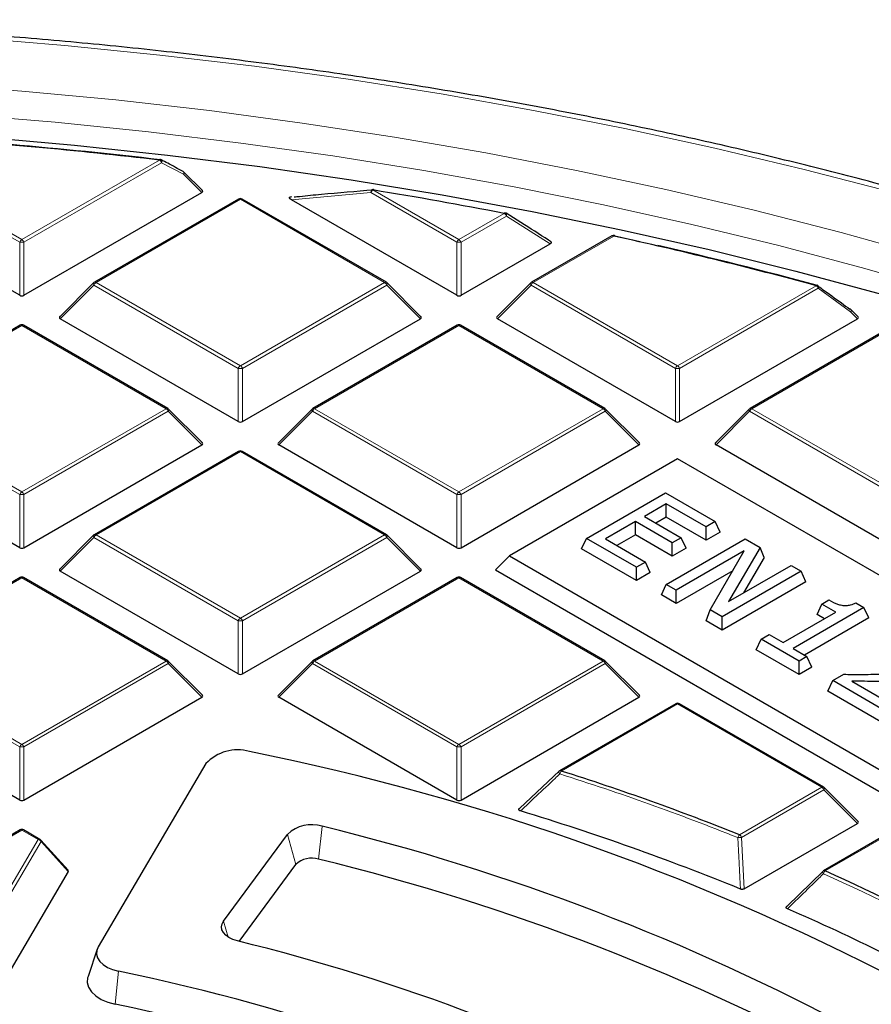
# Model space of a CAD drawing. Units: millimetres. Extents: x 0 to 420, y 0 to 297.
# Drawn here: x 316 to 335, y 218 to 241 of the extents above; entities that cross this region are included whole.
import ezdxf

# ---------------------------------------------------------------- set-up
doc = ezdxf.new("R2010")
doc.units = ezdxf.units.MM

msp = doc.modelspace()

# ---------------------------------------------------------------- linework, layer by layer
at = {"color": 8, "linetype": 'Continuous', "lineweight": 18}
for p, q in [((312.3371, 237.8495), (315.698, 235.9094)), ((315.649, 235.8484), (312.2881, 237.7886)), ((315.698, 235.9094), (318.906, 237.7614)), ((318.955, 237.7004), (315.7469, 235.8484)), ((319.4652, 237.4312), (318.955, 237.7004)), ((319.8916, 237.0047), (319.4652, 237.4312)), ((323.8299, 237.0038), (321.9784, 236.8363)), ((325.8313, 235.8484), (323.8299, 237.0038)), ((323.8789, 237.0647), (325.8803, 235.9094)), ((320.7891, 236.8506), (317.4283, 234.9105)), ((324.15, 234.9105), (320.7891, 236.8506)), ((325.8803, 235.9094), (326.9365, 236.5191)), ((326.9855, 236.4582), (325.9293, 235.8484)), ((328.0057, 235.8107), (326.9855, 236.4582)), ((329.4852, 235.9926), (327.6106, 234.9105)), ((315.649, 234.6121), (315.649, 235.8484)), ((315.7469, 235.8484), (315.7469, 234.6121)), ((325.8313, 234.6121), (325.8313, 235.8484)), ((325.9293, 235.8484), (325.9293, 234.6121)), ((317.3793, 234.8495), (316.5955, 234.0656)), ((320.7401, 232.9094), (317.3793, 234.8495)), ((317.4283, 234.9105), (320.7891, 232.9703)), ((320.7891, 232.9703), (324.15, 234.9105)), ((324.1989, 234.8495), (320.8381, 232.9094)), ((324.9828, 234.0656), (324.1989, 234.8495)), ((327.5617, 234.8495), (326.7778, 234.0656)), ((330.9225, 232.9094), (327.5617, 234.8495)), ((327.6106, 234.9105), (330.9715, 232.9703)), ((330.9715, 232.9703), (334.2026, 234.8356)), ((334.2516, 234.7746), (331.0205, 232.9094)), ((335.0051, 234.2257), (334.2516, 234.7746)), ((335.1651, 234.0656), (335.0051, 234.2257)), ((315.698, 233.9116), (312.3371, 231.9714)), ((319.0588, 231.9714), (315.698, 233.9116)), ((325.8803, 233.9116), (322.5195, 231.9714)), ((329.2411, 231.9714), (325.8803, 233.9116)), ((336.0626, 233.9116), (332.7018, 231.9714)), ((320.7401, 231.673), (320.7401, 232.9094)), ((320.8381, 232.9094), (320.8381, 231.673)), ((330.9225, 231.673), (330.9225, 232.9094)), ((331.0205, 232.9094), (331.0205, 231.673)), ((315.649, 229.9703), (312.2881, 231.9105)), ((312.3371, 231.9714), (315.698, 230.0312)), ((315.698, 230.0312), (319.0588, 231.9714)), ((319.1078, 231.9105), (315.7469, 229.9703)), ((319.8916, 231.1266), (319.1078, 231.9105)), ((322.4705, 231.9105), (321.6866, 231.1266)), ((325.8313, 229.9703), (322.4705, 231.9105)), ((322.5195, 231.9714), (325.8803, 230.0312)), ((325.8803, 230.0312), (329.2411, 231.9714)), ((329.2901, 231.9105), (325.9293, 229.9703)), ((330.0739, 231.1266), (329.2901, 231.9105)), ((332.6528, 231.9105), (331.869, 231.1266)), ((336.0136, 229.9703), (332.6528, 231.9105)), ((332.7018, 231.9714), (336.0626, 230.0312)), ((320.7891, 230.9725), (317.4283, 229.0323)), ((324.15, 229.0323), (320.7891, 230.9725)), ((315.649, 228.7339), (315.649, 229.9703)), ((315.7469, 229.9703), (315.7469, 228.7339)), ((325.8313, 228.7339), (325.8313, 229.9703)), ((325.9293, 229.9703), (325.9293, 228.7339)), ((317.3793, 228.9714), (316.5955, 228.1875)), ((320.7401, 227.0312), (317.3793, 228.9714)), ((317.4283, 229.0323), (320.7891, 227.0922)), ((320.7891, 227.0922), (324.15, 229.0323)), ((324.1989, 228.9714), (320.8381, 227.0312)), ((324.9828, 228.1875), (324.1989, 228.9714)), ((315.698, 228.0334), (312.3371, 226.0933)), ((319.0588, 226.0933), (315.698, 228.0334)), ((325.8803, 228.0334), (322.5195, 226.0933)), ((329.2411, 226.0933), (325.8803, 228.0334)), ((320.7401, 225.7948), (320.7401, 227.0312)), ((320.8381, 227.0312), (320.8381, 225.7948)), ((315.649, 224.0922), (312.2881, 226.0323)), ((312.3371, 226.0933), (315.698, 224.1531)), ((315.698, 224.1531), (319.0588, 226.0933)), ((319.1078, 226.0323), (315.7469, 224.0922)), ((319.8916, 225.2484), (319.1078, 226.0323)), ((322.4705, 226.0323), (321.6866, 225.2484)), ((325.8313, 224.0922), (322.4705, 226.0323)), ((322.5195, 226.0933), (325.8803, 224.1531)), ((325.8803, 224.1531), (329.2411, 226.0933)), ((329.2901, 226.0323), (325.9293, 224.0922)), ((330.0739, 225.2484), (329.2901, 226.0323)), ((330.9715, 225.0944), (328.2644, 223.5316)), ((334.3323, 223.1542), (330.9715, 225.0944)), ((315.649, 222.8558), (315.649, 224.0922)), ((315.7469, 224.0922), (315.7469, 222.8558)), ((325.8313, 222.8558), (325.8313, 224.0922)), ((325.9293, 224.0922), (325.9293, 222.8558)), ((332.4158, 222.0478), (334.3323, 223.1542)), ((334.3813, 223.0932), (332.4648, 221.9869)), ((335.1651, 222.3094), (334.3813, 223.0932)), ((322.6955, 222.2434), (322.6098, 221.4768)), ((315.698, 222.1553), (312.3371, 220.2151)), ((316.0798, 221.9348), (315.698, 222.1553)), ((321.8846, 222.0569), (322.0819, 221.3553)), ((336.0626, 222.1553), (334.4132, 221.2031)), ((314.3764, 219.0379), (316.0798, 221.9348)), ((316.1454, 221.8893), (314.442, 218.9924)), ((316.781, 221.191), (316.1454, 221.8893)), ((332.4648, 221.9869), (332.5278, 220.7869)), ((320.3997, 220.0375), (320.5047, 219.6641)), ((317.9501, 218.8674), (317.8757, 218.0981))]:
    msp.add_line(p, q, dxfattribs=at)
at = {"color": 7, "linetype": 'Continuous', "lineweight": 25}
for p, q in [((319.9042, 237.0518), (319.4727, 237.4834)), ((315.649, 234.6121), (311.5043, 237.0047)), ((315.7469, 234.6121), (319.8916, 237.0047)), ((321.9811, 236.9026), (321.9725, 236.9018)), ((320.7491, 236.8546), (317.3883, 234.9144)), ((324.1899, 234.9144), (320.8291, 236.8546)), ((325.8313, 234.6121), (321.9784, 236.8363)), ((327.3243, 236.304), (326.9794, 236.5222)), ((329.4452, 235.9966), (327.5706, 234.9144)), ((329.5099, 235.9974), (330.0938, 235.8673)), ((325.9293, 234.6121), (328.0057, 235.8107)), ((317.3717, 234.9017), (316.5828, 234.1128)), ((324.9954, 234.1128), (324.2065, 234.9017)), ((327.5541, 234.9017), (326.7652, 234.1128)), ((335.1777, 234.1128), (335.0127, 234.2779)), ((320.7401, 231.673), (316.5955, 234.0656)), ((320.8381, 231.673), (324.9828, 234.0656)), ((330.9225, 231.673), (326.7778, 234.0656)), ((331.0205, 231.673), (335.1651, 234.0656)), ((315.658, 233.9155), (312.2971, 231.9754)), ((319.0988, 231.9754), (315.738, 233.9155)), ((325.8403, 233.9155), (322.4795, 231.9754)), ((329.2811, 231.9754), (325.9203, 233.9155)), ((336.0226, 233.9155), (332.6618, 231.9754)), ((319.9042, 231.1737), (319.1154, 231.9626)), ((322.4629, 231.9626), (321.674, 231.1737)), ((330.0866, 231.1737), (329.2977, 231.9626)), ((332.6452, 231.9626), (331.8563, 231.1737)), ((315.649, 228.7339), (311.5043, 231.1266)), ((315.7469, 228.7339), (319.8916, 231.1266)), ((320.7491, 230.9765), (317.3883, 229.0363)), ((324.1899, 229.0363), (320.8291, 230.9765)), ((325.8313, 228.7339), (321.6866, 231.1266)), ((325.9293, 228.7339), (330.0739, 231.1266)), ((336.0136, 228.7339), (331.869, 231.1266)), ((330.9715, 230.8031), (327.0554, 228.5424)), ((360.3434, 213.8471), (330.9715, 230.8031)), ((328.8502, 228.9506), (330.6887, 230.0119)), ((330.6887, 230.0119), (331.8523, 229.3402)), ((330.7119, 229.7567), (330.2, 229.4611)), ((331.6428, 229.2193), (330.7119, 229.7567)), ((330.7119, 229.4461), (330.7119, 229.7567)), ((329.9905, 229.3402), (329.2924, 228.9372)), ((330.8516, 228.8431), (329.9905, 229.3402)), ((329.9905, 229.0296), (329.9905, 229.3402)), ((330.2, 229.4611), (331.061, 228.9641)), ((330.7119, 229.4461), (330.469, 229.3058)), ((331.6428, 228.9087), (330.7119, 229.4461)), ((331.8523, 229.3402), (331.6428, 229.2193)), ((331.9659, 229.0953), (331.8523, 229.3402)), ((331.6428, 228.9087), (331.6428, 229.2193)), ((317.3717, 229.0236), (316.5828, 228.2346)), ((324.9954, 228.2346), (324.2065, 229.0236)), ((328.7365, 228.7057), (328.8502, 228.9506)), ((330.0138, 228.2789), (328.8502, 228.9506)), ((329.2924, 228.9372), (330.2232, 228.3998)), ((329.9905, 229.0296), (329.5614, 228.7819)), ((330.8516, 228.5326), (329.9905, 229.0296)), ((330.7096, 227.8772), (332.5481, 228.9385)), ((331.061, 228.9641), (330.8516, 228.8431)), ((331.1747, 228.7191), (331.061, 228.9641)), ((331.9659, 229.0953), (331.6428, 228.9087)), ((332.5481, 228.9385), (332.8964, 228.7374)), ((330.0138, 227.9683), (328.7365, 228.7057)), ((330.8516, 228.5326), (330.8516, 228.8431)), ((331.1747, 228.7191), (330.8516, 228.5326)), ((332.5277, 228.6581), (330.9423, 227.7428)), ((331.7354, 227.285), (332.5277, 228.6581)), ((332.8964, 228.7374), (332.163, 227.4802)), ((332.9885, 228.5049), (332.8964, 228.7374)), ((327.0554, 228.5424), (326.7288, 228.2158)), ((327.0554, 228.5424), (356.4273, 211.5864)), ((332.9885, 228.5049), (332.5064, 227.6785)), ((320.7401, 225.7948), (316.5955, 228.1875)), ((320.8381, 225.7948), (324.9828, 228.1875)), ((326.7288, 228.2158), (356.4273, 211.0712)), ((330.2232, 228.3998), (330.0138, 228.2789)), ((330.0138, 227.9683), (330.0138, 228.2789)), ((330.3369, 228.1548), (330.2232, 228.3998)), ((332.259, 228.1923), (330.9423, 227.4323)), ((333.8513, 228.1862), (332.0128, 227.1249)), ((332.163, 227.4802), (333.6186, 228.3205)), ((333.6186, 228.3205), (333.8513, 228.1862)), ((333.965, 227.9412), (333.8513, 228.1862)), ((315.658, 228.0374), (312.2971, 226.0972)), ((319.0988, 226.0972), (315.738, 228.0374)), ((325.8403, 228.0374), (322.4795, 226.0972)), ((329.2811, 226.0972), (325.9203, 228.0374)), ((330.3369, 228.1548), (330.0138, 227.9683)), ((330.5959, 227.6322), (330.7096, 227.8772)), ((330.9423, 227.7428), (330.7096, 227.8772)), ((330.9423, 227.4323), (330.9423, 227.7428)), ((333.965, 227.9412), (332.0128, 226.8143)), ((330.9423, 227.4323), (330.5959, 227.6322)), ((334.3377, 227.4218), (334.5006, 227.5158)), ((331.6434, 227.0275), (331.7354, 227.285)), ((332.0128, 227.1249), (331.7354, 227.285)), ((335.3151, 227.3412), (333.6628, 226.3873)), ((334.224, 227.1768), (334.3377, 227.4218)), ((334.6635, 227.2337), (334.3377, 227.4218)), ((335.1271, 227.4497), (335.3151, 227.3412)), ((335.4288, 227.0962), (335.3151, 227.3412)), ((332.0128, 226.8143), (332.0128, 227.1249)), ((333.4301, 226.5216), (334.6635, 227.2337)), ((335.4288, 227.0962), (333.9318, 226.232)), ((334.3945, 227.0784), (334.224, 227.1768)), ((332.0128, 226.8143), (331.6434, 227.0275)), ((332.8044, 226.3573), (332.9181, 226.6023)), ((332.9181, 226.6023), (333.1043, 226.7097)), ((333.8025, 226.0917), (332.9181, 226.6023)), ((333.1043, 226.7097), (333.4301, 226.5216)), ((333.8025, 225.7812), (332.8044, 226.3573)), ((333.6628, 226.3873), (333.9886, 226.1992)), ((333.9886, 226.1992), (333.8025, 226.0917)), ((334.1023, 225.9543), (333.9886, 226.1992)), ((319.9042, 225.2956), (319.1154, 226.0845)), ((322.4629, 226.0845), (321.674, 225.2956)), ((330.0866, 225.2956), (329.2977, 226.0845)), ((333.8025, 225.7812), (333.8025, 226.0917)), ((334.1023, 225.9543), (333.8025, 225.7812)), ((334.5914, 225.6363), (334.8474, 225.7841)), ((334.4777, 225.3913), (334.5914, 225.6363)), ((335.7084, 224.9915), (334.5914, 225.6363)), ((335.0303, 225.6248), (335.9179, 225.1124)), ((315.649, 222.8558), (311.5043, 225.2484)), ((315.7469, 222.8558), (319.8916, 225.2484)), ((325.8313, 222.8558), (321.6866, 225.2484)), ((325.9293, 222.8558), (330.0739, 225.2484)), ((335.7084, 224.6809), (334.4777, 225.3913)), ((330.9315, 225.0983), (328.2244, 223.5355)), ((334.3723, 223.1582), (331.0115, 225.0983)), ((319.9869, 223.7037), (317.4789, 219.4385)), ((327.2971, 222.6657), (328.2154, 223.5272)), ((335.1777, 222.3565), (334.3889, 223.1454)), ((332.5278, 220.7869), (335.1651, 222.3094)), ((315.658, 222.1592), (312.2971, 220.2191)), ((316.1198, 221.9388), (315.738, 222.1592)), ((320.3997, 220.0375), (321.8846, 222.0569)), ((336.0226, 222.1592), (334.3732, 221.2071)), ((316.7772, 221.2222), (316.139, 221.9234)), ((320.7638, 219.5627), (322.0819, 221.3553)), ((316.781, 221.191), (314.6803, 217.6184)), ((333.5242, 220.3824), (334.3642, 221.1987)), ((317.4514, 219.3786), (317.2409, 218.7489))]:
    msp.add_line(p, q, dxfattribs=at)
at = {"color": 8, "linetype": 'Continuous', "lineweight": 18, "flags": 128}
for points in [[(347.5594, 233.0546), (345.7206, 233.8005), (343.8422, 234.5126), (341.9259, 235.1904), (339.9737, 235.8331), (337.9875, 236.4401), (335.9692, 237.0107), (333.9209, 237.5445), (331.8445, 238.0409), (329.7422, 238.4994), (327.616, 238.9195), (325.4679, 239.3008), (323.3002, 239.6431), (321.1149, 239.9458), (318.9142, 240.2088), (316.7003, 240.4317), (314.4754, 240.6144), (312.2416, 240.7567), (310.0011, 240.8583), (307.7563, 240.9193), (305.5092, 240.9396)], [(348.0486, 231.4206), (346.2692, 232.1883), (344.4483, 232.9229), (342.5877, 233.6236), (340.6892, 234.2896), (338.7549, 234.9203), (336.7867, 235.515), (334.7866, 236.0731), (332.7567, 236.5941), (330.6989, 237.0774), (328.6155, 237.5225), (326.5086, 237.9289), (324.3802, 238.2964), (322.2326, 238.6244), (320.068, 238.9126), (317.8885, 239.1609), (315.6963, 239.3688), (313.4939, 239.5362)], [(346.6408, 231.3084), (344.8504, 232.0491), (343.02, 232.7566), (341.1514, 233.43), (339.2465, 234.0686), (337.3074, 234.6719), (335.3359, 235.2392), (333.334, 235.7698), (331.3039, 236.2634), (329.2476, 236.7193), (327.1671, 237.1371), (325.0646, 237.5165), (322.9422, 237.8569), (320.8021, 238.1581), (318.6464, 238.4197), (316.4774, 238.6415), (314.2972, 238.8233), (312.1081, 238.9649), (309.9123, 239.066), (307.712, 239.1267), (305.5094, 239.1469)], [(318.906, 237.7614), (318.9081, 237.7667), (318.9102, 237.7708), (318.9121, 237.7737), (318.914, 237.7752), (318.9153, 237.7755)], [(318.955, 237.7004), (318.9586, 237.7162), (318.9598, 237.7309), (318.9584, 237.7441), (318.9546, 237.755), (318.9485, 237.7631), (318.9433, 237.7668)], [(319.4652, 237.4312), (319.4688, 237.4469), (319.47, 237.4616), (319.4687, 237.4747), (319.465, 237.4856), (319.4589, 237.4937), (319.4537, 237.4974)], [(319.4727, 237.4834), (319.4748, 237.4808), (319.4773, 237.4751), (319.4781, 237.4681), (319.4773, 237.46), (319.4748, 237.4509), (319.4707, 237.4413), (319.4652, 237.4312)], [(323.873, 237.0792), (323.8621, 237.0763), (323.8513, 237.0686), (323.8422, 237.0567), (323.8354, 237.0413), (323.8312, 237.0233), (323.8299, 237.0038)], [(323.8789, 237.0647), (323.8818, 237.07), (323.8846, 237.074), (323.8873, 237.0768), (323.8898, 237.0782), (323.8918, 237.0784)], [(326.9365, 236.5191), (326.9399, 236.5243), (326.9431, 236.5282), (326.9463, 236.5309), (326.9493, 236.5323), (326.9517, 236.5323)], [(326.9855, 236.4582), (326.9899, 236.4727), (326.9919, 236.4864), (326.9916, 236.4988), (326.989, 236.5092), (326.9841, 236.5172), (326.9791, 236.5215)], [(329.4852, 235.9926), (329.4889, 235.9977), (329.4926, 236.0016), (329.4961, 236.0042), (329.4995, 236.0055), (329.5024, 236.0055)], [(317.3717, 234.9017), (317.3697, 234.8992), (317.3672, 234.8935), (317.3663, 234.8865), (317.3672, 234.8783), (317.3697, 234.8693), (317.3738, 234.8596), (317.3793, 234.8495)], [(324.1989, 234.8495), (324.2045, 234.8596), (324.2086, 234.8693), (324.2111, 234.8783), (324.2119, 234.8865), (324.2111, 234.8935), (324.2086, 234.8992), (324.2065, 234.9017)], [(327.5541, 234.9017), (327.552, 234.8992), (327.5495, 234.8935), (327.5487, 234.8865), (327.5495, 234.8783), (327.552, 234.8693), (327.5561, 234.8596), (327.5617, 234.8495)], [(334.2026, 234.8356), (334.207, 234.8405), (334.2114, 234.8442), (334.2156, 234.8466), (334.2196, 234.8477), (334.2233, 234.8475), (334.2235, 234.8475)], [(335.0127, 234.2779), (335.0147, 234.2753), (335.0172, 234.2696), (335.0181, 234.2626), (335.0172, 234.2545), (335.0147, 234.2454), (335.0107, 234.2358), (335.0051, 234.2257)], [(319.1078, 231.9105), (319.1133, 231.9205), (319.1174, 231.9302), (319.1199, 231.9393), (319.1207, 231.9474), (319.1199, 231.9544), (319.1174, 231.9601), (319.1154, 231.9626)], [(322.4629, 231.9626), (322.4608, 231.9601), (322.4583, 231.9544), (322.4575, 231.9474), (322.4583, 231.9393), (322.4608, 231.9302), (322.4649, 231.9205), (322.4705, 231.9105)], [(329.2901, 231.9105), (329.2957, 231.9205), (329.2998, 231.9302), (329.3022, 231.9393), (329.3031, 231.9474), (329.3022, 231.9544), (329.2998, 231.9601), (329.2977, 231.9626)], [(332.6452, 231.9626), (332.6432, 231.9601), (332.6407, 231.9544), (332.6398, 231.9474), (332.6407, 231.9393), (332.6432, 231.9302), (332.6473, 231.9205), (332.6528, 231.9105)], [(317.3717, 229.0236), (317.3697, 229.021), (317.3672, 229.0153), (317.3663, 229.0083), (317.3672, 229.0002), (317.3697, 228.9912), (317.3738, 228.9815), (317.3793, 228.9714)], [(324.1989, 228.9714), (324.2045, 228.9815), (324.2086, 228.9912), (324.2111, 229.0002), (324.2119, 229.0083), (324.2111, 229.0153), (324.2086, 229.021), (324.2065, 229.0236)], [(319.1078, 226.0323), (319.1133, 226.0424), (319.1174, 226.0521), (319.1199, 226.0611), (319.1207, 226.0693), (319.1199, 226.0763), (319.1174, 226.082), (319.1154, 226.0845)], [(322.4629, 226.0845), (322.4608, 226.082), (322.4583, 226.0763), (322.4575, 226.0693), (322.4583, 226.0611), (322.4608, 226.0521), (322.4649, 226.0424), (322.4705, 226.0323)], [(329.2901, 226.0323), (329.2957, 226.0424), (329.2998, 226.0521), (329.3022, 226.0611), (329.3031, 226.0693), (329.3022, 226.0763), (329.2998, 226.082), (329.2977, 226.0845)], [(328.2096, 223.5245), (328.2072, 223.521), (328.2062, 223.5148), (328.2073, 223.5068), (328.2104, 223.4974), (328.2156, 223.4868), (328.2225, 223.4755), (328.231, 223.4639)], [(334.3813, 223.0932), (334.3868, 223.1033), (334.3909, 223.113), (334.3934, 223.122), (334.3943, 223.1302), (334.3934, 223.1372), (334.3909, 223.1429), (334.3889, 223.1454)], [(334.3574, 221.1951), (334.3551, 221.192), (334.3531, 221.186), (334.3531, 221.1785), (334.3549, 221.1698), (334.3586, 221.1601), (334.3639, 221.1496), (334.3708, 221.1388)]]:
    msp.add_lwpolyline(points, dxfattribs=at)
at = {"color": 7, "linetype": 'Continuous', "lineweight": 25, "flags": 128}
for points in [[(314.7492, 238.2997), (316.925, 238.1096), (319.0893, 237.8796), (321.2397, 237.6099), (323.3741, 237.3007)], [(323.3741, 237.3007), (325.4904, 236.9523), (327.5864, 236.5652), (329.6599, 236.1397), (331.7088, 235.6763), (333.7312, 235.1754), (335.7248, 234.6374), (337.6876, 234.0631), (339.6178, 233.4529), (341.5133, 232.8075), (343.3721, 232.1276), (345.1925, 231.4137), (346.9725, 230.6667)], [(323.8918, 237.0784), (323.8922, 237.0783), (323.8943, 237.077), (323.8962, 237.0744), (323.8978, 237.0706)], [(320.7193, 219.5739), (320.6149, 219.6076), (320.5237, 219.6523), (320.4493, 219.7064), (320.3944, 219.7677), (320.3612, 219.8341), (320.3509, 219.9029), (320.3639, 219.9716), (320.3997, 220.0375)], [(317.4789, 219.4385), (317.4443, 219.3535), (317.4386, 219.2662), (317.4619, 219.1798), (317.5135, 219.0977), (317.5915, 219.0228), (317.6928, 218.9579), (317.8139, 218.9055), (317.9501, 218.8674)], [(317.2409, 218.7489), (317.2318, 218.7168), (317.2246, 218.6057), (317.2543, 218.4958), (317.32, 218.3913), (317.4192, 218.2959), (317.5482, 218.2134), (317.7023, 218.1466), (317.8757, 218.0981)]]:
    msp.add_lwpolyline(points, dxfattribs=at)
at = {"color": 7, "linetype": 'Continuous', "lineweight": 25}
for centre, radius, start, end in [((305.6827, 124.6837), 113.8482, 83.330116, 86.264424), ((305.7484, 125.2092), 113.3268, 83.32572, 85.095137), ((318.906, 237.696), 0.08, 62.31053, 83.32303), ((319.4162, 237.4268), 0.08, 44.99845, 62.04311), ((323.8789, 236.9994), 0.08, 80.71266, 94.25146), ((306.671, 131.7919), 106.67, 79.048207, 80.716545), ((320.7891, 236.7853), 0.08, 60.00269, 119.99731), ((326.9365, 236.4538), 0.08, 57.82242, 79.04417), ((329.4852, 235.9273), 0.08, 77.60624, 119.99731), ((308.1963, 139.0025), 99.2991, 74.817251, 77.620129), ((329.499, 235.9948), 0.0112, 13.22915, 72.22761), ((308.3654, 139.5586), 98.7293, 74.811455, 77.037444), ((317.4283, 234.8451), 0.08, 119.99731, 135.00155), ((324.15, 234.8451), 0.08, 44.99845, 60.00269), ((327.6106, 234.8451), 0.08, 119.99731, 135.00155), ((334.2026, 234.7703), 0.08, 54.06703, 74.80264), ((334.9895, 234.2662), 0.024, 54.85229, 98.02037), ((334.9561, 234.2213), 0.08, 44.99845, 53.7862), ((315.698, 233.8462), 0.08, 60.00269, 119.99731), ((325.8803, 233.8462), 0.08, 60.00269, 119.99731), ((319.0588, 231.9061), 0.08, 44.99845, 60.00269), ((322.5195, 231.9061), 0.08, 119.99731, 135.00155), ((329.2411, 231.9061), 0.08, 44.99845, 60.00269), ((332.7018, 231.9061), 0.08, 119.99731, 135.00155), ((320.7891, 230.9072), 0.08, 60.00269, 119.99731), ((317.4283, 228.967), 0.08, 119.99731, 135.00155), ((324.15, 228.967), 0.08, 44.99845, 60.00269), ((315.698, 227.9681), 0.08, 60.00269, 119.99731), ((325.8803, 227.9681), 0.08, 60.00269, 119.99731), ((319.0588, 226.0279), 0.08, 44.99845, 60.00269), ((322.5195, 226.0279), 0.08, 119.99731, 135.00155), ((329.2411, 226.0279), 0.08, 44.99845, 60.00269), ((330.9715, 225.029), 0.08, 60.00269, 119.99731), ((320.7189, 223.029), 0.9956, 73.59641, 137.33163), ((309.7913, 168.0088), 57.0864, 61.86889, 78.67654), ((328.2644, 223.4662), 0.08, 119.99731, 133.22483), ((310.0976, 166.1508), 60.1879, 68.234429, 72.432184), ((334.3323, 223.0889), 0.08, 44.99845, 60.00269), ((309.9665, 165.6124), 59.5714, 67.837519, 73.070122), ((322.4489, 221.4594), 0.8219, 72.54494, 133.36905), ((310.2487, 171.0707), 52.6648, 61.7558, 76.32937), ((315.698, 222.09), 0.08, 60.00269, 119.99731), ((316.0798, 221.8695), 0.08, 42.30924, 60.00269), ((322.4493, 220.9663), 0.5351, 72.54494, 133.36905), ((310.334, 170.8817), 52.063, 61.27908, 76.36192), ((334.4132, 221.1378), 0.08, 119.99731, 134.22169), ((314.1924, 175.8193), 49.6847, 61.32746, 65.98463), ((314.042, 175.2738), 49.0835, 60.79601, 66.60496), ((309.6753, 174.3259), 46.5763, 61.89879, 76.28356), ((308.9397, 174.5945), 45.1805, 62.10396, 78.49629), ((309.0208, 174.4173), 44.5693, 61.53899, 78.54045)]:
    msp.add_arc(centre, radius, start, end, dxfattribs=at)
at = {"color": 8, "linetype": 'Continuous', "lineweight": 18}
for centre, radius, start, end in [((318.8398, 237.658), 0.1228, 20.22711, 57.36203), ((323.9451, 236.9613), 0.1228, 122.63797, 159.77289), ((320.7657, 236.8177), 0.0404, 54.53278, 114.15676), ((320.8126, 236.8177), 0.0404, 65.84324, 125.46722), ((326.8703, 236.4157), 0.1228, 20.22711, 57.36203), ((329.4618, 235.9597), 0.0404, 54.53278, 114.15676), ((315.7642, 235.806), 0.1228, 122.63797, 159.77289), ((315.698, 234.8355), 1.0141, 87.23102, 92.76898), ((315.6317, 235.806), 0.1228, 20.22711, 57.36203), ((325.9465, 235.806), 0.1228, 122.63797, 159.77289), ((325.8803, 234.8355), 1.0141, 87.23102, 92.76898), ((325.8141, 235.806), 0.1228, 20.22711, 57.36203), ((317.4945, 234.8071), 0.1228, 122.63797, 159.77289), ((317.4048, 234.8775), 0.0404, 54.53278, 114.15676), ((324.1734, 234.8775), 0.0404, 65.84324, 125.46722), ((324.0837, 234.8071), 0.1228, 20.22711, 57.36203), ((327.6769, 234.8071), 0.1228, 122.63797, 159.77289), ((327.5872, 234.8775), 0.0404, 54.53278, 114.15676), ((334.1363, 234.7322), 0.1228, 20.22711, 57.36203), ((334.2091, 234.8034), 0.0513, 325.86981, 38.00446), ((334.9628, 234.2546), 0.0512, 325.63881, 37.64727), ((315.6745, 233.8786), 0.0404, 54.53278, 114.15676), ((315.7214, 233.8786), 0.0404, 65.84324, 125.46722), ((325.8568, 233.8786), 0.0404, 54.53278, 114.15676), ((325.9037, 233.8786), 0.0404, 65.84324, 125.46722), ((320.8553, 232.8669), 0.1228, 122.63797, 159.77289), ((320.7891, 231.8965), 1.0141, 87.23102, 92.76898), ((320.7229, 232.8669), 0.1228, 20.22711, 57.36203), ((331.0377, 232.8669), 0.1228, 122.63797, 159.77289), ((330.9715, 231.8965), 1.0141, 87.23102, 92.76898), ((330.9052, 232.8669), 0.1228, 20.22711, 57.36203), ((319.0822, 231.9385), 0.0404, 65.84324, 125.46722), ((318.9926, 231.868), 0.1228, 20.22711, 57.36203), ((322.5857, 231.868), 0.1228, 122.63797, 159.77289), ((322.496, 231.9385), 0.0404, 54.53278, 114.15676), ((329.2646, 231.9385), 0.0404, 65.84324, 125.46722), ((329.1749, 231.868), 0.1228, 20.22711, 57.36203), ((332.768, 231.868), 0.1228, 122.63797, 159.77289), ((332.6784, 231.9385), 0.0404, 54.53278, 114.15676), ((320.7657, 230.9396), 0.0404, 54.53278, 114.15676), ((320.8126, 230.9396), 0.0404, 65.84324, 125.46722), ((315.7642, 229.9278), 0.1228, 122.63797, 159.77289), ((315.6317, 229.9278), 0.1228, 20.22711, 57.36203), ((325.9465, 229.9278), 0.1228, 122.63797, 159.77289), ((325.8141, 229.9278), 0.1228, 20.22711, 57.36203), ((315.698, 228.9574), 1.0141, 87.23102, 92.76898), ((325.8803, 228.9574), 1.0141, 87.23102, 92.76898), ((317.4945, 228.9289), 0.1228, 122.63797, 159.77289), ((317.4048, 228.9994), 0.0404, 54.53278, 114.15676), ((324.1734, 228.9994), 0.0404, 65.84324, 125.46722), ((324.0837, 228.9289), 0.1228, 20.22711, 57.36203), ((315.6745, 228.0005), 0.0404, 54.53278, 114.15676), ((315.7214, 228.0005), 0.0404, 65.84324, 125.46722), ((325.8568, 228.0005), 0.0404, 54.53278, 114.15676), ((325.9037, 228.0005), 0.0404, 65.84324, 125.46722), ((320.8553, 226.9888), 0.1228, 122.63797, 159.77289), ((320.7229, 226.9888), 0.1228, 20.22711, 57.36203), ((320.7891, 226.0183), 1.0141, 87.23102, 92.76898), ((319.0822, 226.0603), 0.0404, 65.84324, 125.46722), ((318.9926, 225.9899), 0.1228, 20.22711, 57.36203), ((322.5857, 225.9899), 0.1228, 122.63797, 159.77289), ((322.496, 226.0603), 0.0404, 54.53278, 114.15676), ((329.2646, 226.0603), 0.0404, 65.84324, 125.46722), ((329.1749, 225.9899), 0.1228, 20.22711, 57.36203), ((330.948, 225.0614), 0.0404, 54.53278, 114.15676), ((330.9949, 225.0614), 0.0404, 65.84324, 125.46722), ((315.7642, 224.0497), 0.1228, 122.63797, 159.77289), ((315.698, 223.0792), 1.0141, 87.23102, 92.76898), ((315.6317, 224.0497), 0.1228, 20.22711, 57.36203), ((325.9465, 224.0497), 0.1228, 122.63797, 159.77289), ((325.8803, 223.0792), 1.0141, 87.23102, 92.76898), ((325.8141, 224.0497), 0.1228, 20.22711, 57.36203), ((328.2409, 223.4986), 0.0404, 54.53278, 114.15676), ((328.3864, 223.4293), 0.1592, 140.0474, 167.47492), ((310.0909, 166.1673), 60.0996, 68.234429, 72.432184), ((334.3557, 223.1213), 0.0404, 65.84324, 125.46722), ((334.2661, 223.0508), 0.1228, 20.22711, 57.36203), ((315.6745, 222.1224), 0.0404, 54.53278, 114.15676), ((315.7214, 222.1224), 0.0404, 65.84324, 125.46722), ((332.5125, 221.945), 0.1411, 133.21767, 164.66839), ((332.3496, 221.9445), 0.1228, 20.22711, 57.36203), ((316.1033, 221.9019), 0.0404, 65.84324, 125.46722), ((316.0605, 221.837), 0.0997, 31.64226, 78.85085), ((316.1095, 221.9002), 0.0375, 343.22543, 38.20887), ((332.5554, 219.3881), 2.6004, 91.99533, 93.94702), ((334.4996, 221.1), 0.1345, 129.96407, 163.23419), ((314.1797, 175.8216), 49.6118, 61.32746, 65.98463), ((334.3898, 221.1702), 0.0404, 54.53278, 114.15676)]:
    msp.add_arc(centre, radius, start, end, dxfattribs=at)
at = {"color": 7, "linetype": 'Continuous', "lineweight": 25}
for centre, major_axis, ratio, start_param, end_param in [((319.81, 237.033), (0.1033, 0), 0.4471651, 5.6241273, 6.9422433), ((315.698, 234.6592), (0.08, 0), 0.7452752, 4.0533309, 5.371447), ((325.8803, 234.6592), (0.08, 0), 0.7452752, 4.0533309, 5.371447), ((316.6771, 234.0939), (0.1033, 0), 0.4471651, 2.4825346, 3.8006507), ((324.9011, 234.0939), (0.1033, 0), 0.4471651, 5.6241273, 6.9422433), ((326.8595, 234.0939), (0.1033, 0), 0.4471651, 2.4825346, 3.8006507), ((335.0835, 234.0939), (0.1033, 0), 0.4471651, 5.6241273, 6.9422433), ((320.7891, 231.7201), (0.08, 0), 0.7452752, 4.0533309, 5.371447), ((330.9715, 231.7201), (0.08, 0), 0.7452752, 4.0533309, 5.371447), ((319.81, 231.1549), (0.1033, 0), 0.4471651, 5.6241273, 6.9422433), ((321.7683, 231.1549), (0.1033, 0), 0.4471651, 2.4825346, 3.8006507), ((329.9923, 231.1549), (0.1033, 0), 0.4471651, 5.6241273, 6.9422433), ((331.9506, 231.1549), (0.1033, 0), 0.4471651, 2.4825346, 3.8006507), ((315.698, 228.781), (0.08, 0), 0.7452752, 4.0533309, 5.371447), ((325.8803, 228.781), (0.08, 0), 0.7452752, 4.0533309, 5.371447), ((316.6771, 228.2158), (0.1033, 0), 0.4471651, 2.4825346, 3.8006507), ((324.9011, 228.2158), (0.1033, 0), 0.4471651, 5.6241273, 6.9422433), ((320.7891, 225.842), (0.08, 0), 0.7452752, 4.0533309, 5.371447), ((319.81, 225.2767), (0.1033, 0), 0.4471651, 5.6241273, 6.9422433), ((321.7683, 225.2767), (0.1033, 0), 0.4471651, 2.4825346, 3.8006507), ((329.9923, 225.2767), (0.1033, 0), 0.4471651, 5.6241273, 6.9422433), ((315.698, 222.9029), (0.08, 0), 0.7452752, 4.0533309, 5.371447), ((325.8803, 222.9029), (0.08, 0), 0.7452752, 4.0533309, 5.371447), ((335.0835, 222.3376), (0.1033, 0), 0.4471651, 5.6241273, 6.9422433), ((316.6889, 221.2003), (0.0959, 0.0051), 0.4842477, 5.9727281, 6.6598058)]:
    msp.add_ellipse(centre, major_axis=major_axis, ratio=ratio, start_param=start_param, end_param=end_param, dxfattribs=at)
for points, knots in [([(376.8562, 205.0295), (376.7685, 205.3815), (376.5789, 206.1428), (376.2116, 207.306), (375.7705, 208.5194), (375.2659, 209.7245), (374.7004, 210.9206), (374.074, 212.1066), (373.3871, 213.2812), (372.6405, 214.4436), (371.8348, 215.5926), (370.9706, 216.7272), (370.0487, 217.8463), (369.0701, 218.949), (368.0354, 220.0343), (366.9457, 221.1011), (365.802, 222.1486), (364.6053, 223.1757), (363.3566, 224.1816), (362.0572, 225.1654), (360.7081, 226.1263), (359.3106, 227.0634), (357.8659, 227.9758), (356.3753, 228.8629), (354.8401, 229.7237), (353.2618, 230.5577), (351.6416, 231.364), (349.9811, 232.142), (348.2817, 232.8911), (346.5448, 233.6105), (344.7721, 234.2997), (342.965, 234.958), (341.1252, 235.585), (339.2543, 236.1801), (337.3539, 236.7427), (335.4257, 237.2724), (333.4713, 237.7688), (331.4925, 238.2314), (329.4909, 238.6598), (327.4685, 239.0537), (325.4268, 239.4127), (323.3678, 239.7365), (321.2932, 240.0249), (319.2047, 240.2775), (317.1043, 240.4943), (314.9938, 240.6749), (312.8751, 240.8192), (310.7498, 240.9273), (308.6201, 240.9984), (306.8724, 241.0281), (305.8353, 241.0306), (305.5092, 241.0313)], [0, 0, 0, 0, 0.0177117, 0.0383034, 0.0589056, 0.079519, 0.1001443, 0.1207814, 0.1414302, 0.16209, 0.1827602, 0.2034399, 0.2241279, 0.2448234, 0.2655253, 0.2862325, 0.3069442, 0.3276594, 0.3483774, 0.3690975, 0.389819, 0.4105416, 0.4312646, 0.4519876, 0.4727105, 0.4934328, 0.5141544, 0.5348752, 0.555595, 0.5763139, 0.5970317, 0.6177484, 0.638464, 0.6591786, 0.6798921, 0.7006046, 0.7213162, 0.7420268, 0.7627365, 0.7834454, 0.8041536, 0.8248611, 0.8455679, 0.8662743, 0.8869801, 0.9076855, 0.9283906, 0.9490955, 0.9698001, 0.9905046, 1, 1, 1, 1]), ([(319.4536, 237.4971), (319.3347, 237.5607), (319.1648, 237.6514), (318.9941, 237.7393), (318.9429, 237.7657)], [0, 0, 0, 0, 0.7000208, 1, 1, 1, 1]), ([(321.9784, 236.8363), (321.9664, 236.8439), (321.9494, 236.8546), (321.9351, 236.8715), (321.9311, 236.8824), (321.9338, 236.8915), (321.9401, 236.8976), (321.9511, 236.9027), (321.9623, 236.9057), (321.9704, 236.906), (321.9723, 236.906)], [0, 0, 0, 0, 0.3361008, 0.4762624, 0.6177377, 0.6956168, 0.7738939, 0.8463209, 0.9631806, 1, 1, 1, 1]), ([(322.0442, 236.9034), (322.0864, 236.9078), (322.2971, 236.93), (322.9101, 236.9915), (323.4812, 237.0372), (323.8836, 237.0694)], [0, 0, 0, 0, 0.06875963, 0.34379966, 1, 1, 1, 1]), ([(328.0157, 235.8655), (327.9994, 235.8762), (327.7704, 236.0262), (327.5391, 236.1702), (327.3243, 236.304)], [0, 0, 0, 0, 0.0712894, 1, 1, 1, 1]), ([(328.0145, 235.8636), (328.0168, 235.8623), (328.0245, 235.8581), (328.0307, 235.8486), (328.0313, 235.8369), (328.0247, 235.8245), (328.0146, 235.816), (328.0068, 235.8114), (328.0057, 235.8107)], [0, 0, 0, 0, 0.0905198, 0.3068652, 0.4905453, 0.6735483, 0.9550888, 1, 1, 1, 1]), ([(334.2321, 234.8391), (334.2693, 234.8121), (334.4555, 234.6772), (334.7069, 234.4942), (334.9209, 234.3378), (334.9862, 234.29)], [0, 0, 0, 0, 0.1479738, 0.7398695, 1, 1, 1, 1]), ([(334.5006, 227.5158), (334.5705, 227.478), (334.6671, 227.4258), (334.8143, 227.3879), (334.9137, 227.3832), (335.0222, 227.4025), (335.0883, 227.4322), (335.1271, 227.4497)], [0, 0, 0, 0, 0.392697, 0.5425213, 0.6560506, 0.7977219, 1, 1, 1, 1]), ([(334.8474, 225.7841), (334.9716, 225.7833), (335.1808, 225.7821), (335.4753, 225.7834), (335.6452, 225.7889), (335.7302, 225.7916)], [0, 0, 0, 0, 0.4219944, 0.7108542, 1, 1, 1, 1]), ([(335.991, 225.6239), (335.8667, 225.6215), (335.6445, 225.6171), (335.3242, 225.6206), (335.1283, 225.6234), (335.0303, 225.6248)], [0, 0, 0, 0, 0.3879503, 0.693942, 1, 1, 1, 1]), ([(327.3137, 222.6021), (327.306, 222.6049), (327.2921, 222.6099), (327.2781, 222.6214), (327.2724, 222.6336), (327.2748, 222.6456), (327.2831, 222.6566), (327.2924, 222.6626), (327.2971, 222.6657)], [0, 0, 0, 0, 0.2035074, 0.3701924, 0.5377706, 0.6857064, 0.8384237, 1, 1, 1, 1]), ([(332.5278, 220.7869), (332.5217, 220.7839), (332.5095, 220.778), (332.4864, 220.7742), (332.4636, 220.7752), (332.448, 220.7789), (332.4404, 220.7819), (332.4388, 220.7825)], [0, 0, 0, 0, 0.244356, 0.4897561, 0.7165469, 0.9405113, 1, 1, 1, 1]), ([(333.5315, 220.3221), (333.5251, 220.3254), (333.5123, 220.3319), (333.502, 220.3452), (333.5011, 220.3585), (333.5079, 220.3705), (333.5169, 220.378), (333.5231, 220.3817), (333.5242, 220.3824)], [0, 0, 0, 0, 0.2112803, 0.4240402, 0.6080664, 0.7772251, 0.9610641, 1, 1, 1, 1])]:
    msp.add_open_spline(points, degree=3, knots=knots, dxfattribs=at)
at = {"color": 8, "linetype": 'Continuous', "lineweight": 18}
for points, knots in [([(328.231, 223.4639), (328.1944, 223.4294), (328.0115, 223.2573), (327.7059, 222.9701), (327.4364, 222.7172), (327.3137, 222.6021)], [0, 0, 0, 0, 0.1198845, 0.599423, 1, 1, 1, 1]), ([(332.4388, 220.7825), (332.4361, 220.8358), (332.4226, 221.102), (332.4019, 221.5019), (332.3835, 221.8486), (332.3764, 221.9823)], [0, 0, 0, 0, 0.1331246, 0.6656233, 1, 1, 1, 1]), ([(334.3708, 221.1388), (334.3358, 221.1047), (334.1608, 220.9342), (333.8812, 220.662), (333.6361, 220.4238), (333.5315, 220.3221)], [0, 0, 0, 0, 0.12535023, 0.62675165, 1, 1, 1, 1])]:
    msp.add_open_spline(points, degree=3, knots=knots, dxfattribs=at)

doc.saveas('drawing.dxf')
